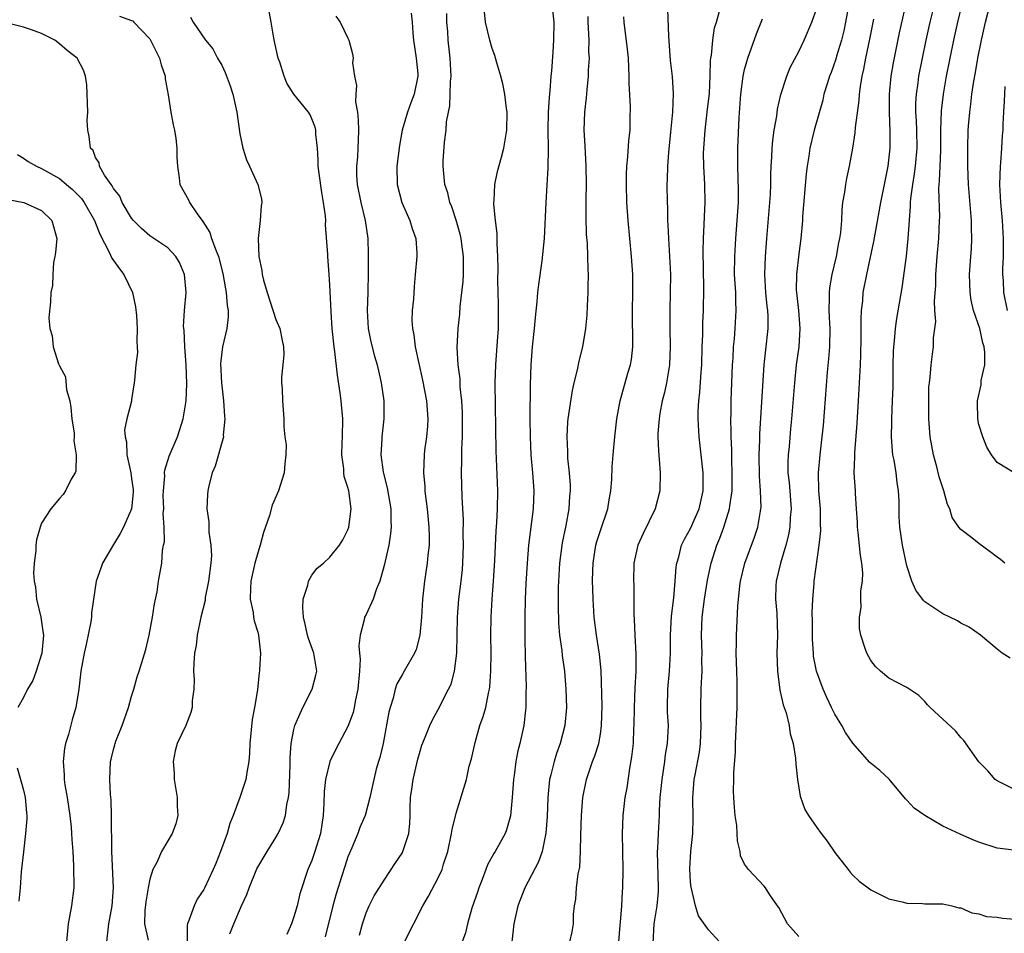
# Model space of a CAD drawing. Units: inches. Extents: x 2598000 to 2601000, y 1530000 to 1533000.
# Drawn here: x 2598111 to 2598220, y 1530814 to 1530915 of the extents above; entities that cross this region are included whole.
import ezdxf

# ---------------------------------------------------------------- set-up
doc = ezdxf.new("R2010")
doc.units = ezdxf.units.IN
doc.header["$MEASUREMENT"] = 0
doc.layers.add('LD25981530_2ft', color=31, linetype='Continuous')

msp = doc.modelspace()

# ---------------------------------------------------------------- linework, layer by layer
at = {"layer": 'LD25981530_2ft'}
for points, elevation in [([(2598220.45, 1530844.45), (2598219.59, 1530845), (2598219, 1530845.45), (2598217.16, 1530847), (2598215.91, 1530847.91), (2598215, 1530848.34), (2598214.61, 1530848.61), (2598213.76, 1530849), (2598213, 1530849.38), (2598211, 1530850.72), (2598210.85, 1530850.85), (2598210.01, 1530852.01), (2598209.56, 1530853), (2598209, 1530854.71), (2598208.52, 1530857), (2598208.23, 1530859), (2598208.16, 1530860.16), (2598208.14, 1530861.86), (2598208.07, 1530863), (2598207.92, 1530863.92), (2598207.8, 1530865), (2598207.58, 1530866.42), (2598207.46, 1530867), (2598207.4, 1530867.4), (2598207.29, 1530869), (2598207.33, 1530870.67), (2598207.32, 1530871), (2598207.42, 1530873), (2598207.47, 1530874.53), (2598207.49, 1530877), (2598207.52, 1530878.48), (2598207.55, 1530879), (2598207.63, 1530879.63), (2598207.73, 1530881), (2598207.88, 1530882.12), (2598208.47, 1530885.53), (2598208.95, 1530889.05), (2598209.14, 1530891), (2598209.28, 1530893), (2598209.42, 1530894.58), (2598209.42, 1530895), (2598209.45, 1530895.45), (2598209.65, 1530897), (2598209.84, 1530898.16), (2598209.94, 1530899), (2598210.14, 1530901), (2598210.1, 1530903), (2598210.06, 1530904.06), (2598210, 1530905), (2598210, 1530906), (2598210.06, 1530907), (2598210.25, 1530908.25), (2598210.34, 1530909), (2598211.15, 1530913), (2598211.59, 1530915), (2598212.58, 1530919)], 7748), ([(2598133.88, 1530813.88), (2598134.32, 1530815), (2598135.18, 1530817), (2598135.77, 1530818.23), (2598136.02, 1530819), (2598136.9, 1530821.1), (2598138.02, 1530823), (2598139, 1530824.56), (2598139.27, 1530825), (2598139.81, 1530826.19), (2598140.07, 1530827), (2598140.23, 1530828.23), (2598140.41, 1530829), (2598140.48, 1530829.52), (2598140.59, 1530832.59), (2598140.6, 1530833.4), (2598140.71, 1530835), (2598141, 1530836.55), (2598141.11, 1530837), (2598142, 1530839), (2598143.03, 1530841), (2598143.44, 1530842.56), (2598143.53, 1530843), (2598143.2, 1530845), (2598142.62, 1530846.62), (2598142.51, 1530847), (2598142.24, 1530848.24), (2598142.06, 1530849), (2598141.98, 1530850.02), (2598142.04, 1530851), (2598142.55, 1530852.55), (2598142.63, 1530853), (2598143, 1530853.66), (2598143.58, 1530854.42), (2598144.3, 1530855), (2598145, 1530855.66), (2598146.04, 1530857), (2598146.41, 1530857.59), (2598147, 1530858.69), (2598147.1, 1530859), (2598147.35, 1530861), (2598147.1, 1530863), (2598147, 1530863.39), (2598146.59, 1530864.59), (2598146.55, 1530865), (2598146.55, 1530865.45), (2598146.32, 1530867), (2598146.35, 1530868.35), (2598146.4, 1530869), (2598146.44, 1530871), (2598146.24, 1530873), (2598146.13, 1530873.87), (2598145.83, 1530875.83), (2598145.53, 1530878.47), (2598145.45, 1530879), (2598145.24, 1530881), (2598145.12, 1530882.88), (2598145, 1530885.85), (2598144.93, 1530887), (2598144.77, 1530889), (2598144.76, 1530889.24), (2598144.5, 1530892.5), (2598144.53, 1530893), (2598144.5, 1530893.5), (2598144.29, 1530895), (2598144.08, 1530896.08), (2598143.79, 1530898.21), (2598143.71, 1530899), (2598143.71, 1530899.71), (2598143.62, 1530901), (2598143.45, 1530902.55), (2598143.44, 1530903), (2598143.36, 1530903.36), (2598143, 1530904.27), (2598142.77, 1530904.77), (2598142.63, 1530905), (2598141.01, 1530907.01), (2598140.22, 1530908.22), (2598139.92, 1530909), (2598139.43, 1530910.57), (2598139.27, 1530911), (2598138.83, 1530912.83), (2598138.77, 1530913.23), (2598138.46, 1530915), (2598138.09, 1530917)], 7778), ([(2598169.63, 1530917), (2598169.83, 1530915), (2598169.79, 1530913), (2598169.71, 1530911.71), (2598169.56, 1530909.56), (2598169.5, 1530909), (2598169.39, 1530907.39), (2598169.32, 1530906.68), (2598169.22, 1530905), (2598169.18, 1530903), (2598169.2, 1530901), (2598169.17, 1530898.83), (2598168.95, 1530895), (2598168.75, 1530891), (2598168.51, 1530888.51), (2598168.12, 1530885.88), (2598168.03, 1530885), (2598167.96, 1530883.96), (2598167.77, 1530882.23), (2598167.67, 1530881), (2598167.44, 1530879), (2598167.28, 1530877), (2598167.2, 1530874.8), (2598167.16, 1530871), (2598167.2, 1530869), (2598167.3, 1530867), (2598167.48, 1530865), (2598167.61, 1530863), (2598167.54, 1530861), (2598167.04, 1530857), (2598166.86, 1530855), (2598166.73, 1530852.73), (2598166.66, 1530851), (2598166.62, 1530849), (2598166.63, 1530846.63), (2598166.65, 1530844.65), (2598166.75, 1530841.25), (2598166.73, 1530840.73), (2598166.73, 1530839), (2598166.68, 1530838.68), (2598166.5, 1530837), (2598166.05, 1530835), (2598165.83, 1530834.17), (2598165.63, 1530833), (2598165.44, 1530831.44), (2598165.37, 1530831), (2598165.21, 1530829), (2598165.03, 1530826.97), (2598164.59, 1530825.41), (2598164.42, 1530825), (2598163.32, 1530823), (2598163.19, 1530822.81), (2598162.48, 1530821.52), (2598162.31, 1530821), (2598161.89, 1530819.89), (2598161.52, 1530819), (2598161.39, 1530818.61), (2598160.73, 1530816.73), (2598160.24, 1530815), (2598160.02, 1530813.98), (2598159.66, 1530813)], 7768), ([(2598202.55, 1530917), (2598202.21, 1530915), (2598201.99, 1530914.01), (2598201.75, 1530913), (2598201.21, 1530911.21), (2598201.13, 1530910.87), (2598200.59, 1530909.41), (2598200.43, 1530909), (2598200.14, 1530908.14), (2598199.8, 1530907), (2598199.66, 1530906.34), (2598198.71, 1530903), (2598198.24, 1530901), (2598198.12, 1530900.12), (2598197.93, 1530899), (2598197.83, 1530898.17), (2598197.43, 1530893.42), (2598197.41, 1530893), (2598197.22, 1530891), (2598197, 1530889.28), (2598196.77, 1530887), (2598196.73, 1530885.27), (2598196.75, 1530885), (2598196.96, 1530883), (2598197.14, 1530881), (2598197.02, 1530879), (2598196.73, 1530877), (2598196.53, 1530875), (2598196.2, 1530871), (2598196.1, 1530869.9), (2598195.94, 1530867.94), (2598195.84, 1530867), (2598195.8, 1530866.2), (2598195.81, 1530865), (2598195.93, 1530863.93), (2598196.16, 1530861), (2598196.07, 1530860.07), (2598196.01, 1530859), (2598195.87, 1530858.13), (2598195.59, 1530857), (2598194.99, 1530855), (2598194.51, 1530853), (2598194.48, 1530852.48), (2598194.43, 1530851), (2598194.57, 1530849.43), (2598194.65, 1530847), (2598194.59, 1530845), (2598194.63, 1530843), (2598194.92, 1530840.92), (2598195.29, 1530839.29), (2598195.61, 1530838.39), (2598195.94, 1530837), (2598196.06, 1530836.06), (2598196.39, 1530835), (2598196.64, 1530833.36), (2598196.69, 1530832.69), (2598196.86, 1530831), (2598197.15, 1530829.15), (2598197.68, 1530827.68), (2598198.07, 1530827), (2598199, 1530825.68), (2598199.5, 1530825), (2598200.16, 1530824.16), (2598201, 1530822.91), (2598202.5, 1530821), (2598202.71, 1530820.71), (2598203, 1530820.39), (2598203.72, 1530819.72), (2598205, 1530818.78), (2598207, 1530817.76), (2598208.61, 1530817.39), (2598209, 1530817.27), (2598210.75, 1530817.25), (2598211, 1530817.22), (2598212.78, 1530817.22), (2598213, 1530817.2), (2598214, 1530817), (2598214.78, 1530816.78), (2598215, 1530816.76), (2598216.21, 1530816.21), (2598217, 1530816.09), (2598217.82, 1530815.82), (2598219, 1530815.72), (2598219.61, 1530815.61), (2598221, 1530815.51)], 7754), ([(2598221, 1530829.87), (2598219, 1530830.86), (2598218.81, 1530831), (2598217.97, 1530831.97), (2598217, 1530832.96), (2598215.32, 1530835.32), (2598215, 1530835.64), (2598214.41, 1530836.41), (2598211.57, 1530839), (2598211.29, 1530839.29), (2598211, 1530839.66), (2598210.32, 1530840.32), (2598209, 1530841.19), (2598207, 1530842.24), (2598206.08, 1530843), (2598205.52, 1530843.52), (2598205, 1530844.18), (2598204.54, 1530845), (2598204.35, 1530845.65), (2598203.89, 1530847), (2598203.76, 1530847.76), (2598203.75, 1530849), (2598203.94, 1530850.06), (2598203.91, 1530851), (2598203.91, 1530851.91), (2598204.08, 1530853), (2598204.1, 1530853.9), (2598204.01, 1530855), (2598203.85, 1530855.85), (2598203.6, 1530858.4), (2598203.53, 1530859), (2598203.52, 1530859.52), (2598203.43, 1530861), (2598203.29, 1530862.71), (2598203.29, 1530863), (2598203.16, 1530865), (2598203.21, 1530866.79), (2598203.21, 1530867.21), (2598203.47, 1530870.53), (2598203.63, 1530873), (2598203.75, 1530875), (2598203.85, 1530877), (2598203.89, 1530878.11), (2598203.93, 1530879.93), (2598203.94, 1530882.06), (2598203.98, 1530883), (2598204.1, 1530884.1), (2598204.17, 1530885), (2598204.54, 1530887), (2598205.35, 1530890.65), (2598205.49, 1530891.49), (2598206.12, 1530895), (2598206.53, 1530897), (2598206.92, 1530899), (2598207.13, 1530901), (2598207.15, 1530902.85), (2598207.07, 1530905), (2598207.07, 1530907), (2598207.26, 1530909), (2598207.51, 1530910.49), (2598208.19, 1530913.81), (2598208.93, 1530917.07)], 7750), ([(2598219.87, 1530855), (2598219.39, 1530855.39), (2598219, 1530855.64), (2598218.24, 1530856.24), (2598217, 1530857.16), (2598216.2, 1530857.8), (2598215, 1530858.71), (2598214.75, 1530859), (2598214.04, 1530860.04), (2598213.76, 1530861), (2598213.51, 1530861.51), (2598213.09, 1530863), (2598212.58, 1530864.58), (2598212.31, 1530865.69), (2598211.96, 1530867), (2598211.57, 1530869), (2598211.42, 1530871), (2598211.43, 1530873), (2598211.45, 1530874.55), (2598211.5, 1530875), (2598211.6, 1530875.6), (2598211.69, 1530877), (2598211.84, 1530878.16), (2598211.97, 1530879), (2598211.97, 1530879.97), (2598212.2, 1530881.8), (2598212.12, 1530883), (2598212.08, 1530884.08), (2598212.2, 1530885.8), (2598212.21, 1530887), (2598212.35, 1530889), (2598212.55, 1530891), (2598212.63, 1530893), (2598212.64, 1530893.36), (2598212.55, 1530896.55), (2598212.58, 1530897), (2598212.63, 1530897.37), (2598212.68, 1530899), (2598212.75, 1530900.75), (2598212.77, 1530901), (2598212.78, 1530903), (2598212.84, 1530905.16), (2598213.05, 1530907), (2598213.41, 1530909), (2598213.8, 1530911), (2598214.21, 1530913), (2598214.65, 1530915), (2598215.15, 1530917)], 7746), ([(2598220.92, 1530865), (2598219, 1530866.14), (2598218.4, 1530867), (2598217.87, 1530867.87), (2598217.42, 1530869), (2598217, 1530870.38), (2598216.87, 1530871), (2598216.82, 1530872.82), (2598216.83, 1530873), (2598217.23, 1530874.77), (2598217.26, 1530875.26), (2598217.64, 1530877), (2598217.66, 1530878.34), (2598217.59, 1530879), (2598217.44, 1530879.44), (2598217.09, 1530881), (2598216.4, 1530883), (2598216.14, 1530884.14), (2598216.01, 1530885), (2598215.94, 1530887), (2598216.08, 1530889), (2598216.16, 1530889.84), (2598216.22, 1530891), (2598216.17, 1530892.17), (2598216.17, 1530893), (2598215.83, 1530897), (2598215.75, 1530899), (2598215.76, 1530901), (2598215.81, 1530903), (2598215.87, 1530903.87), (2598215.97, 1530905), (2598216.1, 1530905.9), (2598216.22, 1530907), (2598216.43, 1530908.43), (2598216.61, 1530909.39), (2598216.88, 1530911), (2598217.27, 1530913), (2598217.72, 1530915), (2598218.23, 1530917)], 7744), ([(2598154, 1530916), (2598154.12, 1530915), (2598154.18, 1530913.82), (2598154.26, 1530913), (2598154.56, 1530911), (2598154.73, 1530909.27), (2598154.74, 1530909), (2598154.34, 1530907), (2598153.96, 1530906.04), (2598153.59, 1530905), (2598153.02, 1530903), (2598152.7, 1530901.3), (2598152.43, 1530899), (2598152.45, 1530897), (2598152.96, 1530895), (2598153.87, 1530893), (2598154.12, 1530892.12), (2598154.53, 1530891), (2598154.63, 1530889.37), (2598154.63, 1530889), (2598154.46, 1530887), (2598154.33, 1530885.67), (2598154.26, 1530884.26), (2598154.12, 1530883), (2598154.08, 1530881.92), (2598154.14, 1530881), (2598154.31, 1530880.31), (2598154.47, 1530879), (2598155.28, 1530875.28), (2598155.7, 1530873), (2598155.86, 1530871), (2598155.83, 1530870.17), (2598155.72, 1530869), (2598155.5, 1530867.5), (2598155.45, 1530867), (2598155.36, 1530865), (2598155.51, 1530863.51), (2598155.54, 1530863), (2598155.6, 1530862.4), (2598155.8, 1530861), (2598155.98, 1530859), (2598156.01, 1530857.99), (2598155.99, 1530857), (2598155.86, 1530855.86), (2598155.79, 1530855), (2598155.5, 1530853), (2598155.28, 1530851), (2598155.15, 1530849), (2598154.97, 1530847), (2598154.57, 1530845.43), (2598154.39, 1530845), (2598153.25, 1530843), (2598153, 1530842.61), (2598152.41, 1530841.59), (2598152.25, 1530841), (2598152.01, 1530840.01), (2598151.67, 1530839), (2598151.53, 1530838.47), (2598150.9, 1530835), (2598150.55, 1530833.45), (2598150.4, 1530833), (2598150.14, 1530832.14), (2598149.85, 1530831), (2598149.42, 1530829), (2598148.89, 1530827), (2598148.32, 1530825.68), (2598148.09, 1530825), (2598147.42, 1530823.42), (2598147.16, 1530822.84), (2598147, 1530822.43), (2598146.64, 1530821.36), (2598146.33, 1530820.33), (2598145.68, 1530818.32), (2598145.31, 1530817), (2598144.46, 1530813.54)], 7774), ([(2598148.26, 1530813.74), (2598148.62, 1530815), (2598149, 1530816.22), (2598149.34, 1530817), (2598149.92, 1530818.08), (2598151, 1530819.83), (2598152.26, 1530821.74), (2598153, 1530822.84), (2598153.09, 1530823), (2598153.74, 1530825), (2598153.86, 1530826.14), (2598153.9, 1530827), (2598153.89, 1530827.89), (2598153.95, 1530829), (2598154.08, 1530829.92), (2598154.22, 1530831), (2598154.75, 1530833.25), (2598155, 1530834.13), (2598155.21, 1530834.79), (2598155.5, 1530835.5), (2598156.07, 1530837), (2598156.37, 1530837.63), (2598157, 1530838.77), (2598158.16, 1530841), (2598158.43, 1530841.57), (2598158.83, 1530843), (2598159.07, 1530845), (2598159.16, 1530849), (2598159.31, 1530851), (2598159.57, 1530853), (2598159.7, 1530854.3), (2598159.75, 1530855), (2598159.81, 1530857), (2598159.79, 1530858.21), (2598159.81, 1530859.81), (2598159.68, 1530862.32), (2598159.61, 1530865), (2598159.64, 1530866.36), (2598159.64, 1530867.64), (2598159.7, 1530869), (2598159.72, 1530871), (2598159.7, 1530871.7), (2598159.63, 1530873), (2598159.46, 1530874.54), (2598159.43, 1530875.43), (2598159.22, 1530877), (2598159.11, 1530878.89), (2598159.21, 1530881), (2598159.41, 1530882.59), (2598159.44, 1530883.44), (2598159.78, 1530886.22), (2598159.81, 1530887), (2598159.81, 1530887.81), (2598159.83, 1530889), (2598159.63, 1530890.37), (2598159.56, 1530891), (2598159.46, 1530891.46), (2598159, 1530893.03), (2598158.52, 1530894.52), (2598158.31, 1530895), (2598158.06, 1530896.06), (2598157.76, 1530897), (2598157.55, 1530899), (2598157.56, 1530899.56), (2598157.69, 1530901.69), (2598157.88, 1530903), (2598157.94, 1530903.94), (2598158.14, 1530905), (2598158.29, 1530905.71), (2598158.35, 1530907), (2598158.39, 1530908.39), (2598158.44, 1530909), (2598158.33, 1530911), (2598158.1, 1530913), (2598158.06, 1530913.94), (2598157.97, 1530915), (2598157.95, 1530915.95)], 7772), ([(2598153.26, 1530813), (2598155.32, 1530817), (2598155.93, 1530818.07), (2598157, 1530820.08), (2598157.43, 1530821), (2598157.6, 1530821.6), (2598158.07, 1530823), (2598158.5, 1530825), (2598158.54, 1530825.46), (2598159, 1530827.28), (2598160.13, 1530831), (2598160.46, 1530832.46), (2598160.72, 1530833.28), (2598161.11, 1530835.11), (2598161.64, 1530837), (2598162.01, 1530837.99), (2598162.28, 1530839), (2598162.59, 1530840.59), (2598162.7, 1530841), (2598162.74, 1530841.26), (2598162.86, 1530843), (2598162.87, 1530845), (2598162.84, 1530847), (2598162.87, 1530849), (2598162.99, 1530851), (2598163.15, 1530853), (2598163.28, 1530855.28), (2598163.43, 1530858.57), (2598163.51, 1530859.51), (2598163.59, 1530861), (2598163.62, 1530863), (2598163.43, 1530867.43), (2598163.34, 1530875), (2598163.4, 1530877), (2598163.6, 1530879.6), (2598163.69, 1530881), (2598163.7, 1530883.7), (2598163.64, 1530886.36), (2598163.66, 1530887.66), (2598163.64, 1530889), (2598163.56, 1530890.44), (2598163.56, 1530891.56), (2598163.38, 1530893), (2598163.19, 1530894.81), (2598163.19, 1530895), (2598163.22, 1530895.22), (2598163.28, 1530897), (2598163.57, 1530898.43), (2598164.02, 1530900.02), (2598164.28, 1530901), (2598164.62, 1530903), (2598164.65, 1530905), (2598164.59, 1530905.41), (2598164.39, 1530907), (2598164.16, 1530908.16), (2598163.94, 1530909), (2598163.51, 1530910.49), (2598163.3, 1530911.3), (2598163, 1530912.05), (2598162.75, 1530913), (2598162.27, 1530915), (2598162.15, 1530916.15)], 7770), ([(2598182.43, 1530916.43), (2598182.55, 1530913.45), (2598182.75, 1530910.75), (2598182.95, 1530908.95), (2598183.06, 1530907.06), (2598183, 1530905), (2598182.79, 1530902.79), (2598182.54, 1530900.54), (2598182.43, 1530899), (2598182.41, 1530897.59), (2598182.38, 1530897), (2598182.41, 1530895), (2598182.44, 1530894.44), (2598182.45, 1530893), (2598182.49, 1530892.49), (2598182.55, 1530891), (2598182.68, 1530889), (2598182.76, 1530887), (2598182.74, 1530885), (2598182.7, 1530883), (2598182.71, 1530881), (2598182.75, 1530879), (2598182.66, 1530877), (2598182.34, 1530875), (2598182.1, 1530873.9), (2598181.87, 1530873), (2598181.6, 1530871.6), (2598181.51, 1530871), (2598181.38, 1530869.38), (2598181.38, 1530869), (2598181.43, 1530867.43), (2598181.53, 1530866.47), (2598181.63, 1530865), (2598181.61, 1530863), (2598181.09, 1530861), (2598179.73, 1530858.27), (2598179.15, 1530857), (2598178.71, 1530855), (2598178.68, 1530853), (2598178.7, 1530852.7), (2598178.72, 1530851), (2598178.71, 1530849.29), (2598178.75, 1530848.75), (2598178.81, 1530847), (2598178.94, 1530844.94), (2598178.93, 1530843), (2598178.82, 1530841.18), (2598178.74, 1530839), (2598178.72, 1530837), (2598178.69, 1530836.69), (2598178.62, 1530835), (2598178.47, 1530833.53), (2598178.22, 1530832.22), (2598177.92, 1530830.08), (2598177.72, 1530829), (2598177.5, 1530827), (2598177.43, 1530825), (2598177.49, 1530821), (2598177.47, 1530819), (2598177.42, 1530818.58), (2598177.33, 1530817), (2598177.19, 1530815.19), (2598177.14, 1530814.86), (2598177.02, 1530813)], 7762), ([(2598180.86, 1530812.86), (2598180.97, 1530815), (2598181.29, 1530817), (2598181.46, 1530818.54), (2598181.46, 1530819), (2598181.33, 1530823), (2598181.36, 1530823.36), (2598181.43, 1530825), (2598181.56, 1530827), (2598181.57, 1530827.57), (2598181.65, 1530829), (2598181.84, 1530831), (2598182.01, 1530832.01), (2598182.15, 1530833), (2598182.24, 1530833.76), (2598182.45, 1530835), (2598182.54, 1530837), (2598182.46, 1530838.46), (2598182.45, 1530839), (2598182.47, 1530841), (2598182.65, 1530843), (2598182.79, 1530845), (2598182.79, 1530847), (2598182.89, 1530849.11), (2598183.13, 1530851.13), (2598183.29, 1530853), (2598183.4, 1530854.6), (2598183.47, 1530855), (2598183.69, 1530855.69), (2598184.01, 1530857), (2598184.33, 1530857.67), (2598185, 1530858.85), (2598185.94, 1530861), (2598186.39, 1530863), (2598186.39, 1530865), (2598186.19, 1530867), (2598185.96, 1530869), (2598185.84, 1530871), (2598185.85, 1530871.85), (2598185.92, 1530873), (2598186.05, 1530873.95), (2598186.18, 1530876.18), (2598186.25, 1530877), (2598186.3, 1530879), (2598186.36, 1530880.36), (2598186.37, 1530881.63), (2598186.45, 1530883), (2598186.47, 1530885.53), (2598186.4, 1530889.6), (2598186.44, 1530891), (2598186.53, 1530892.53), (2598186.55, 1530893.45), (2598186.63, 1530895), (2598186.57, 1530897), (2598186.46, 1530899), (2598186.45, 1530900.45), (2598186.46, 1530901), (2598186.51, 1530901.49), (2598186.61, 1530903), (2598186.86, 1530905), (2598187.1, 1530907.1), (2598187.18, 1530909), (2598187.21, 1530910.79), (2598187.24, 1530911), (2598187.32, 1530911.32), (2598187.48, 1530913), (2598187.65, 1530914.35), (2598187.87, 1530915), (2598188.2, 1530916.2)], 7760), ([(2598197, 1530813.59), (2598195.76, 1530815), (2598194.79, 1530816.79), (2598194.63, 1530817), (2598193.81, 1530818.19), (2598193.33, 1530819), (2598193.18, 1530819.18), (2598191.43, 1530821), (2598191, 1530821.62), (2598190.55, 1530822.55), (2598190.49, 1530823), (2598190.2, 1530824.2), (2598190.18, 1530825), (2598190.12, 1530825.88), (2598189.97, 1530827), (2598189.88, 1530827.88), (2598189.8, 1530829), (2598189.76, 1530829.76), (2598189.79, 1530831), (2598189.79, 1530831.79), (2598189.98, 1530834.02), (2598190, 1530835), (2598190.18, 1530839), (2598190.18, 1530841.82), (2598190.13, 1530843), (2598190.08, 1530845), (2598190.11, 1530846.11), (2598190.1, 1530847), (2598190.23, 1530850.23), (2598190.47, 1530852.47), (2598190.55, 1530853), (2598191.04, 1530855), (2598192.11, 1530857.89), (2598192.47, 1530859), (2598192.75, 1530860.74), (2598192.8, 1530861), (2598192.82, 1530861.18), (2598192.78, 1530863), (2598192.64, 1530864.64), (2598192.61, 1530867), (2598192.67, 1530868.67), (2598192.68, 1530869.32), (2598193.17, 1530877), (2598193.34, 1530878.66), (2598193.61, 1530881), (2598193.61, 1530882.39), (2598193.58, 1530883), (2598193.51, 1530883.51), (2598193.36, 1530885), (2598193.24, 1530887), (2598193.3, 1530889), (2598193.46, 1530891), (2598193.8, 1530895), (2598193.86, 1530895.86), (2598193.91, 1530897), (2598193.92, 1530898.08), (2598193.96, 1530899), (2598194.03, 1530900.03), (2598194.06, 1530901), (2598194.13, 1530901.87), (2598194.29, 1530903), (2598194.57, 1530904.57), (2598194.66, 1530905.34), (2598195.03, 1530906.97), (2598195.68, 1530909), (2598196.05, 1530909.95), (2598197, 1530911.75), (2598197.6, 1530913), (2598198.47, 1530915), (2598199, 1530916.54)], 7756), ([(2598120.24, 1530813), (2598120.47, 1530815), (2598120.84, 1530817), (2598120.99, 1530819), (2598120.81, 1530823), (2598120.8, 1530824.8), (2598120.76, 1530825.24), (2598120.76, 1530827), (2598120.73, 1530828.73), (2598120.65, 1530829.35), (2598120.57, 1530831), (2598120.66, 1530833), (2598120.74, 1530833.26), (2598121, 1530834.34), (2598121.15, 1530834.85), (2598121.17, 1530835), (2598121.26, 1530835.26), (2598121.95, 1530837), (2598122.65, 1530839), (2598123, 1530840.23), (2598123.26, 1530841), (2598123.63, 1530842.37), (2598123.85, 1530843), (2598124.57, 1530845.43), (2598124.94, 1530847), (2598125.3, 1530849), (2598125.52, 1530850.48), (2598125.82, 1530851.82), (2598125.99, 1530853), (2598126.34, 1530855), (2598126.41, 1530856.41), (2598126.54, 1530857), (2598126.65, 1530857.35), (2598126.59, 1530859), (2598126.49, 1530860.49), (2598126.56, 1530861), (2598126.51, 1530862.51), (2598126.52, 1530863), (2598126.68, 1530864.68), (2598126.66, 1530865), (2598126.68, 1530865.32), (2598127.16, 1530866.84), (2598128.08, 1530869), (2598128.31, 1530869.69), (2598128.72, 1530871), (2598129.05, 1530873), (2598129.13, 1530874.87), (2598129.05, 1530877), (2598128.9, 1530879), (2598128.82, 1530880.82), (2598128.77, 1530881.23), (2598128.87, 1530883), (2598129.04, 1530885), (2598128.88, 1530887), (2598128.32, 1530888.32), (2598127.91, 1530889), (2598127, 1530889.95), (2598125.47, 1530891), (2598125, 1530891.29), (2598124.1, 1530892.1), (2598123.19, 1530893), (2598123, 1530893.24), (2598121.95, 1530895), (2598121.7, 1530895.7), (2598121, 1530896.55), (2598120.85, 1530896.85), (2598120.71, 1530897), (2598119.98, 1530898.02), (2598119.45, 1530899), (2598119.39, 1530899.39), (2598119, 1530899.99), (2598118.74, 1530900.74), (2598118.45, 1530901), (2598118.3, 1530902.3), (2598118.13, 1530903), (2598118.08, 1530904.08), (2598118.13, 1530905), (2598118.04, 1530908.04), (2598117.87, 1530909), (2598117.67, 1530909.68), (2598116.97, 1530911), (2598115.86, 1530911.86), (2598115, 1530912.6), (2598114.48, 1530913), (2598113, 1530913.74), (2598111.88, 1530914.12), (2598111, 1530914.45), (2598109.07, 1530914.93)], 7784), ([(2598121.67, 1530915.67), (2598123, 1530915.18), (2598123.12, 1530915.12), (2598123.26, 1530915), (2598125, 1530913.14), (2598125.1, 1530913), (2598126.08, 1530911), (2598126.26, 1530910.26), (2598126.7, 1530909), (2598126.71, 1530908.71), (2598127.06, 1530906.94), (2598127.35, 1530905), (2598127.59, 1530903.59), (2598127.75, 1530903), (2598127.9, 1530902.1), (2598128.03, 1530901), (2598128.01, 1530900.01), (2598128.09, 1530899), (2598128.28, 1530897.72), (2598128.35, 1530897), (2598129.3, 1530895.3), (2598129.42, 1530895), (2598130.26, 1530893.74), (2598130.89, 1530892.89), (2598131.66, 1530891.66), (2598131.87, 1530891), (2598132.37, 1530889.63), (2598132.63, 1530889), (2598133.13, 1530887.13), (2598133.41, 1530885.41), (2598133.49, 1530885), (2598133.58, 1530883.58), (2598133.69, 1530883), (2598133.7, 1530882.3), (2598133.55, 1530881), (2598133.07, 1530879), (2598132.85, 1530877.15), (2598132.95, 1530875), (2598133.19, 1530873), (2598133.31, 1530871.31), (2598133.35, 1530871), (2598133.17, 1530869.17), (2598133.18, 1530869), (2598132.27, 1530865.73), (2598131.95, 1530865), (2598131.57, 1530863.57), (2598131.45, 1530863), (2598131.41, 1530862.59), (2598131.33, 1530861), (2598131.56, 1530859.56), (2598131.56, 1530858.44), (2598131.8, 1530857), (2598131.85, 1530855.85), (2598131.79, 1530855), (2598131.54, 1530853), (2598131.17, 1530851.17), (2598131.14, 1530850.86), (2598130.68, 1530849), (2598130.27, 1530847), (2598130.14, 1530845.86), (2598129.98, 1530845), (2598129.89, 1530843.89), (2598129.88, 1530843), (2598129.93, 1530842.07), (2598129.89, 1530841), (2598129.71, 1530839.71), (2598129.7, 1530839), (2598129.58, 1530838.42), (2598129, 1530837), (2598128.05, 1530835), (2598127.82, 1530834.18), (2598127.6, 1530833), (2598127.71, 1530831.71), (2598127.73, 1530831), (2598128.06, 1530829), (2598128.04, 1530828.04), (2598128.12, 1530827), (2598127.9, 1530826.1), (2598127.5, 1530825), (2598127, 1530824.21), (2598126.33, 1530823), (2598125.79, 1530821.79), (2598125.36, 1530821), (2598125, 1530819.93), (2598124.82, 1530819), (2598124.57, 1530817.43), (2598124.48, 1530816.48), (2598124.44, 1530815), (2598124.83, 1530813.17)], 7782), ([(2598129.53, 1530915.53), (2598129.82, 1530915), (2598131.18, 1530913), (2598132.02, 1530912.02), (2598132.52, 1530911), (2598133, 1530910.22), (2598133.39, 1530909.39), (2598133.94, 1530907.94), (2598134.24, 1530907), (2598134.68, 1530905), (2598135, 1530902.6), (2598135.32, 1530901), (2598135.73, 1530899.73), (2598136.08, 1530899), (2598136.98, 1530897), (2598137.39, 1530895.39), (2598137.46, 1530895), (2598137.38, 1530894.62), (2598137.27, 1530893), (2598137.02, 1530890.98), (2598137.11, 1530889), (2598137.44, 1530887.44), (2598137.49, 1530887), (2598137.64, 1530886.36), (2598138.02, 1530885), (2598139, 1530882), (2598139.43, 1530881), (2598139.68, 1530879.68), (2598139.84, 1530879), (2598139.87, 1530878.13), (2598139.77, 1530877), (2598139.61, 1530875.61), (2598139.62, 1530875), (2598139.68, 1530874.32), (2598139.72, 1530873), (2598139.89, 1530871), (2598139.9, 1530870.1), (2598140.01, 1530869), (2598140.13, 1530868.13), (2598140.11, 1530867), (2598139.98, 1530866.02), (2598139.93, 1530865), (2598139.29, 1530863), (2598138.58, 1530861.42), (2598138.28, 1530860.28), (2598137.61, 1530858.39), (2598137.26, 1530857), (2598137, 1530856.15), (2598136.68, 1530855), (2598136.23, 1530853), (2598136.17, 1530852.17), (2598136.15, 1530851), (2598136.47, 1530849.53), (2598136.53, 1530849), (2598136.59, 1530848.59), (2598137, 1530847.35), (2598137.09, 1530847), (2598137.3, 1530845), (2598137.17, 1530843.17), (2598137.17, 1530843), (2598137.14, 1530842.86), (2598136.95, 1530840.95), (2598136.64, 1530839), (2598136.36, 1530837.64), (2598136.1, 1530835), (2598136.08, 1530833.92), (2598136, 1530833), (2598135.78, 1530831.78), (2598135.68, 1530831), (2598135, 1530829), (2598134.26, 1530827), (2598133.89, 1530826.11), (2598133.6, 1530825), (2598132.86, 1530823), (2598132.33, 1530821.67), (2598132.04, 1530821), (2598131.07, 1530818.93), (2598131, 1530818.8), (2598130.28, 1530817.72), (2598129.93, 1530817), (2598129.35, 1530815.35), (2598129.19, 1530815), (2598129.15, 1530814.85), (2598129.15, 1530813)], 7780), ([(2598145.65, 1530915.65), (2598146.12, 1530915), (2598147, 1530913.23), (2598147.1, 1530913), (2598147.49, 1530911.49), (2598147.58, 1530911), (2598147.51, 1530910.49), (2598147.72, 1530909), (2598147.96, 1530907.96), (2598147.86, 1530907), (2598147.84, 1530906.16), (2598148.04, 1530905), (2598148.13, 1530904.13), (2598148.16, 1530903), (2598148.12, 1530901.88), (2598148.1, 1530901), (2598148.04, 1530900.04), (2598147.95, 1530899), (2598147.96, 1530898.04), (2598148.01, 1530897), (2598148.41, 1530895), (2598148.92, 1530893), (2598149.21, 1530891), (2598149.24, 1530889.24), (2598149.23, 1530887.23), (2598149.2, 1530885), (2598149.13, 1530883), (2598149.23, 1530881), (2598149.52, 1530879.52), (2598149.94, 1530877.94), (2598150.24, 1530877), (2598150.69, 1530875), (2598150.96, 1530873), (2598150.98, 1530871), (2598150.76, 1530869), (2598150.76, 1530868.76), (2598150.66, 1530867), (2598150.92, 1530865.08), (2598151.35, 1530863.35), (2598151.74, 1530861), (2598151.75, 1530859.75), (2598151.79, 1530859), (2598151.73, 1530858.27), (2598151.52, 1530857), (2598151, 1530854.74), (2598150.53, 1530853), (2598150.17, 1530852.16), (2598149.8, 1530851), (2598149, 1530849.28), (2598148.85, 1530849), (2598148.84, 1530848.84), (2598148.35, 1530847), (2598148.19, 1530845.81), (2598148.29, 1530845), (2598148.34, 1530844.34), (2598148.26, 1530843), (2598148.09, 1530841), (2598147.82, 1530839.82), (2598147.69, 1530839), (2598147.56, 1530838.44), (2598147, 1530836.86), (2598145.64, 1530834.36), (2598145, 1530833), (2598144.49, 1530831), (2598144.35, 1530829.65), (2598144.33, 1530828.33), (2598144.26, 1530827), (2598143.95, 1530825), (2598143.34, 1530823), (2598143, 1530822), (2598142.56, 1530821), (2598141.67, 1530818.33), (2598141.36, 1530817), (2598141, 1530815.76), (2598140.72, 1530815), (2598140.2, 1530813.8)], 7776), ([(2598173.6, 1530915.6), (2598173.6, 1530915), (2598173.65, 1530914.35), (2598173.71, 1530913), (2598173.69, 1530911.69), (2598173.75, 1530911), (2598173.65, 1530909.65), (2598173.66, 1530909), (2598173.49, 1530907.49), (2598173.42, 1530906.58), (2598173.23, 1530905), (2598173.17, 1530903), (2598173.28, 1530901.28), (2598173.39, 1530899), (2598173.41, 1530897), (2598173.38, 1530895.38), (2598173.38, 1530893.38), (2598173.43, 1530891.43), (2598173.52, 1530890.48), (2598173.58, 1530889), (2598173.6, 1530887.6), (2598173.65, 1530887), (2598173.61, 1530885.61), (2598173.62, 1530885), (2598173.53, 1530883.53), (2598173.49, 1530882.51), (2598173.34, 1530881), (2598173.03, 1530879), (2598172.61, 1530877.39), (2598172.44, 1530876.44), (2598172.07, 1530875), (2598171.87, 1530874.13), (2598171.39, 1530871), (2598171.35, 1530870.65), (2598171.27, 1530869), (2598171.36, 1530867.36), (2598171.37, 1530866.63), (2598171.53, 1530865), (2598171.63, 1530863.63), (2598171.64, 1530863), (2598171.59, 1530862.41), (2598171.51, 1530861), (2598171.16, 1530859.16), (2598170.76, 1530857.24), (2598170.48, 1530855), (2598170.35, 1530853), (2598170.33, 1530852.33), (2598170.3, 1530850.3), (2598170.35, 1530848.35), (2598170.46, 1530847), (2598170.71, 1530845.29), (2598170.75, 1530844.75), (2598171.02, 1530843), (2598171.18, 1530841), (2598171.23, 1530839), (2598171.07, 1530837), (2598170.55, 1530835), (2598170.12, 1530833.88), (2598169.86, 1530833), (2598169.51, 1530831.51), (2598169.37, 1530831), (2598169.17, 1530829), (2598169.09, 1530826.91), (2598168.96, 1530825.04), (2598168.54, 1530823), (2598168.13, 1530821.87), (2598167, 1530819.7), (2598166.61, 1530819), (2598166.17, 1530817.83), (2598165.83, 1530817), (2598165.41, 1530815), (2598165.17, 1530813)], 7766), ([(2598171.62, 1530813), (2598171.88, 1530814.12), (2598172, 1530815), (2598172.01, 1530816.01), (2598172.12, 1530817), (2598172.27, 1530817.73), (2598172.35, 1530819), (2598172.54, 1530820.54), (2598172.72, 1530821.28), (2598172.81, 1530823), (2598172.82, 1530824.82), (2598172.89, 1530827), (2598173.07, 1530829), (2598173.46, 1530831), (2598174.14, 1530833), (2598174.39, 1530833.61), (2598174.83, 1530835), (2598175, 1530836.01), (2598175.14, 1530837), (2598175.18, 1530839.18), (2598175.09, 1530843.09), (2598174.91, 1530844.91), (2598174.57, 1530847), (2598174.32, 1530849), (2598174.2, 1530851), (2598174.15, 1530852.15), (2598174.14, 1530853), (2598174.15, 1530854.15), (2598174.19, 1530855), (2598174.51, 1530857), (2598174.61, 1530857.39), (2598175, 1530858.62), (2598175.83, 1530861), (2598175.99, 1530862.01), (2598176.17, 1530863), (2598176.26, 1530864.26), (2598176.32, 1530865.68), (2598176.42, 1530867), (2598176.59, 1530869), (2598176.82, 1530871), (2598177.18, 1530873), (2598178.06, 1530876.06), (2598178.35, 1530877), (2598178.44, 1530877.56), (2598178.59, 1530879), (2598178.57, 1530883), (2598178.61, 1530885), (2598178.59, 1530887), (2598178.47, 1530889), (2598178.08, 1530893), (2598177.94, 1530895), (2598177.88, 1530897), (2598177.89, 1530898.11), (2598177.94, 1530899), (2598178.06, 1530900.06), (2598178.15, 1530901.85), (2598178.29, 1530903), (2598178.29, 1530904.29), (2598178.35, 1530905.65), (2598178.2, 1530908.2), (2598178.2, 1530909), (2598178.11, 1530911), (2598178.01, 1530912.01), (2598177.62, 1530915), (2598177.59, 1530915.59)], 7764), ([(2598188.22, 1530813), (2598187, 1530814.32), (2598185.89, 1530815.89), (2598185.54, 1530817), (2598185.1, 1530818.91), (2598185.06, 1530819), (2598185, 1530819.65), (2598184.91, 1530821.09), (2598185.02, 1530823.02), (2598185.24, 1530825), (2598185.28, 1530826.72), (2598185.25, 1530829), (2598185.42, 1530831), (2598185.5, 1530831.5), (2598185.98, 1530834.02), (2598186.1, 1530835), (2598186.18, 1530837), (2598186.15, 1530837.85), (2598186.14, 1530839), (2598186.17, 1530841), (2598186.23, 1530841.77), (2598186.28, 1530843), (2598186.26, 1530844.26), (2598186.29, 1530845), (2598186.21, 1530847), (2598186.28, 1530849), (2598186.54, 1530851), (2598186.88, 1530853.12), (2598187.28, 1530855), (2598187.92, 1530857), (2598188.25, 1530857.75), (2598188.7, 1530859), (2598189.33, 1530861), (2598189.36, 1530861.36), (2598189.61, 1530863), (2598189.61, 1530863.61), (2598189.63, 1530865), (2598189.58, 1530866.42), (2598189.57, 1530867.57), (2598189.5, 1530869), (2598189.51, 1530869.51), (2598189.47, 1530871), (2598189.49, 1530871.49), (2598189.51, 1530873), (2598189.67, 1530877), (2598189.72, 1530877.72), (2598189.77, 1530879), (2598189.86, 1530879.86), (2598189.95, 1530881), (2598190.08, 1530883), (2598190.02, 1530884.02), (2598190.01, 1530885), (2598189.89, 1530887), (2598189.9, 1530889), (2598190.02, 1530891), (2598190.18, 1530893), (2598190.31, 1530895), (2598190.32, 1530896.32), (2598190.25, 1530899), (2598190.25, 1530901), (2598190.4, 1530904.4), (2598190.59, 1530907), (2598190.84, 1530909), (2598191, 1530909.73), (2598191.34, 1530911), (2598192.32, 1530913.68), (2598193, 1530915.35)], 7758), ([(2598221.13, 1530823.13), (2598219.35, 1530823.35), (2598219, 1530823.4), (2598217, 1530824.04), (2598216.31, 1530824.31), (2598214.92, 1530824.92), (2598213, 1530825.84), (2598210.99, 1530827), (2598209.81, 1530827.81), (2598209, 1530828.72), (2598208.86, 1530828.86), (2598207.05, 1530831.05), (2598206, 1530832), (2598204.9, 1530832.9), (2598203, 1530835.04), (2598202.21, 1530836.21), (2598201.79, 1530837), (2598201, 1530838.26), (2598200.63, 1530839), (2598200.11, 1530840.11), (2598199.72, 1530841), (2598198.99, 1530843), (2598198.66, 1530844.66), (2598198.63, 1530845), (2598198.53, 1530846.53), (2598198.54, 1530848.54), (2598198.5, 1530849.5), (2598198.56, 1530851), (2598198.72, 1530852.72), (2598198.73, 1530853), (2598199.28, 1530857), (2598199.44, 1530858.56), (2598199.41, 1530859.41), (2598199.41, 1530861), (2598199.25, 1530863), (2598199.2, 1530865), (2598199.37, 1530867), (2598199.62, 1530869), (2598199.74, 1530870.26), (2598200.18, 1530876.18), (2598200.34, 1530877.66), (2598200.44, 1530879), (2598200.49, 1530881), (2598200.44, 1530881.56), (2598200.39, 1530883), (2598200.43, 1530884.42), (2598200.4, 1530885), (2598200.46, 1530885.54), (2598200.73, 1530887), (2598201.2, 1530889), (2598201.47, 1530890.53), (2598201.57, 1530891), (2598201.66, 1530891.66), (2598201.77, 1530893), (2598201.81, 1530894.19), (2598201.91, 1530895), (2598202.12, 1530896.12), (2598202.22, 1530897), (2598202.35, 1530897.65), (2598202.64, 1530899), (2598203, 1530901), (2598203.27, 1530902.73), (2598203.3, 1530903.3), (2598203.71, 1530906.29), (2598203.75, 1530907), (2598203.85, 1530907.85), (2598204.04, 1530909), (2598204.22, 1530909.78), (2598204.43, 1530911), (2598204.88, 1530913.12), (2598205.32, 1530915.32)], 7752), ([(2598219.86, 1530907.86), (2598219.78, 1530906.22), (2598219.71, 1530905), (2598219.66, 1530903.66), (2598219.63, 1530903), (2598219.57, 1530902.43), (2598219.5, 1530901), (2598219.39, 1530899.39), (2598219.35, 1530899), (2598219.29, 1530897), (2598219.39, 1530895), (2598219.57, 1530893), (2598219.69, 1530891), (2598219.7, 1530890.3), (2598219.69, 1530889), (2598219.62, 1530887.62), (2598219.62, 1530887), (2598219.67, 1530886.33), (2598219.72, 1530885), (2598220.12, 1530883)], 7742), ([(2598110.32, 1530900.32), (2598111, 1530899.89), (2598111.53, 1530899.53), (2598112.44, 1530899), (2598113, 1530898.77), (2598115, 1530897.65), (2598115.77, 1530897), (2598116.42, 1530896.42), (2598117.43, 1530895.43), (2598117.72, 1530895), (2598118.89, 1530893), (2598118.91, 1530892.91), (2598119, 1530892.7), (2598119.46, 1530891.46), (2598120.52, 1530889.48), (2598120.8, 1530888.8), (2598121, 1530888.55), (2598121.64, 1530887.64), (2598122.14, 1530887), (2598123.11, 1530885), (2598123.43, 1530883.43), (2598123.53, 1530882.47), (2598123.62, 1530881), (2598123.56, 1530879.56), (2598123.62, 1530879), (2598123.64, 1530878.36), (2598123.47, 1530877), (2598123.3, 1530875.3), (2598123.28, 1530875), (2598123, 1530873.14), (2598122.97, 1530872.97), (2598122.48, 1530871), (2598122.22, 1530869.78), (2598122.27, 1530869), (2598122.43, 1530868.43), (2598122.47, 1530867), (2598122.9, 1530865), (2598123, 1530864.39), (2598123.16, 1530863.16), (2598123.16, 1530862.84), (2598123, 1530861.03), (2598122.09, 1530859), (2598121.72, 1530858.28), (2598121, 1530857.06), (2598119.75, 1530855), (2598119.57, 1530854.43), (2598119.05, 1530853), (2598118.53, 1530849.47), (2598118.54, 1530849), (2598118.49, 1530848.49), (2598117.97, 1530845.97), (2598117.73, 1530845), (2598117.35, 1530843), (2598117.33, 1530842.67), (2598117.14, 1530841), (2598116.82, 1530839), (2598116.39, 1530837.61), (2598115.99, 1530835.99), (2598115.68, 1530835), (2598115.56, 1530834.44), (2598115.41, 1530833), (2598115.51, 1530831.51), (2598115.51, 1530831), (2598115.59, 1530830.41), (2598115.83, 1530829), (2598116.14, 1530827), (2598116.29, 1530825.71), (2598116.34, 1530825), (2598116.36, 1530824.36), (2598116.47, 1530823), (2598116.56, 1530821.44), (2598116.57, 1530819), (2598116.34, 1530817), (2598115.95, 1530815), (2598115.77, 1530813)], 7786), ([(2598109.31, 1530895.31), (2598111.03, 1530895), (2598113, 1530894.1), (2598114.16, 1530893), (2598114.7, 1530891), (2598114.57, 1530889.43), (2598114.49, 1530889), (2598114.33, 1530888.33), (2598114.24, 1530887), (2598114.22, 1530885.78), (2598114.05, 1530885), (2598113.98, 1530883.98), (2598113.82, 1530882.18), (2598113.94, 1530881), (2598114.19, 1530880.19), (2598114.28, 1530879), (2598114.89, 1530877.11), (2598115, 1530876.87), (2598115.66, 1530875.66), (2598115.78, 1530874.22), (2598116.14, 1530873), (2598116.26, 1530872.26), (2598116.37, 1530871), (2598116.61, 1530869.39), (2598116.61, 1530869), (2598116.57, 1530868.57), (2598116.86, 1530867), (2598116.81, 1530865.19), (2598116.73, 1530865), (2598116.3, 1530864.3), (2598115.68, 1530863), (2598115.4, 1530862.6), (2598115, 1530862.16), (2598114.02, 1530861), (2598113, 1530859.41), (2598112.84, 1530859), (2598112.43, 1530857.57), (2598112.37, 1530857), (2598112.38, 1530856.38), (2598112.18, 1530855), (2598112.13, 1530853.87), (2598112.2, 1530853), (2598112.33, 1530852.33), (2598112.46, 1530851), (2598112.91, 1530849), (2598113.2, 1530847.2), (2598113.21, 1530847), (2598113.05, 1530845), (2598112.41, 1530843), (2598112.04, 1530841.96), (2598111.44, 1530841), (2598111, 1530840.08), (2598110.39, 1530839)], 7788), ([(2598110.29, 1530832.29), (2598110.67, 1530831), (2598111, 1530829.8), (2598111.2, 1530829), (2598111.32, 1530827.32), (2598111.36, 1530827), (2598111.36, 1530826.64), (2598111.23, 1530825), (2598110.99, 1530822.99), (2598110.75, 1530820.75), (2598110.62, 1530819), (2598110.48, 1530817.52)], 7788)]:
    msp.add_lwpolyline(points, dxfattribs=dict(at, elevation=elevation))

doc.saveas('drawing.dxf')
